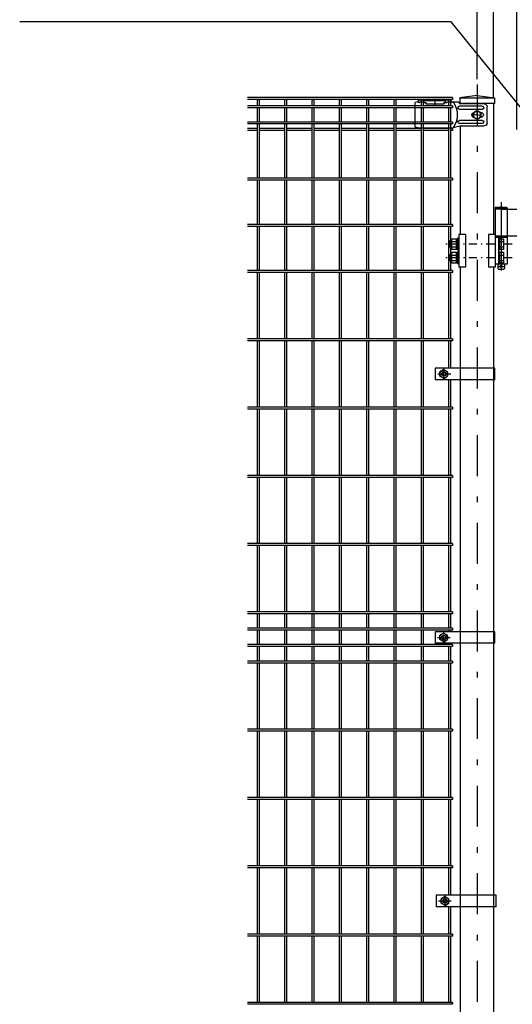
# Model space of a CAD drawing. Extents: x 8274 to 17184, y 277 to 6577.
# Drawn here: x 12296 to 13197, y 2656 to 4460 of the extents above; entities that cross this region are included whole.
import ezdxf

# ---------------------------------------------------------------- set-up
doc = ezdxf.new("R2010")
doc.units = 0
doc.header["$LTSCALE"] = 15
doc.header["$MEASUREMENT"] = 0
doc.header["$PDMODE"] = 35
doc.linetypes.add('CENTER2', pattern=[1.125, 0.75, -0.125, 0.125, -0.125])
doc.linetypes.add('JIS_DASHDOT', pattern=[10.7, 5, -2.5, 0.7, -2.5])
doc.layers.get('0').update_dxf_attribs({"linetype": 'CONTINUOUS'})
doc.layers.get('DEFPOINTS').update_dxf_attribs({"linetype": 'CONTINUOUS'})
for name, color, linetype in [('2', 7, 'CONTINUOUS'), ('LAYER06', 7, 'CONTINUOUS'), ('NER', 30, 'CONTINUOUS'), ('丁番', 3, 'CONTINUOUS'), ('外形線', 7, 'CONTINUOUS'), ('寸法線', 4, 'CONTINUOUS'), ('継手', 3, 'CONTINUOUS'), ('軸線', 2, 'JIS_DASHDOT')]:
    doc.layers.add(name, color=color, linetype=linetype)
doc.styles.get("Standard").update_dxf_attribs({"font": 'simplex.shx', "bigfont": 'bigfont.shx'})
doc.dimstyles.new('20', dxfattribs={"dimscale": 20, "dimtxt": 3, "dimasz": 2, "dimexe": 0.5, "dimexo": 0.5, "dimgap": 0.5, "dimtad": 1, "dimdsep": 46, "dimtxsty": 'STANDARD', "dimblk": 'OPEN30', "dimcen": 0, "dimclrd": 4, "dimclre": 4, "dimclrt": 2, "dimadec": 1, "dimazin": 2, "dimtfac": 1, "dimtix": 1, "dimtmove": 2, "dimatfit": 3, "dimldrblk": 'OPEN30', "dimfxl": 1, "dimtolj": 1, "dimtzin": 0, "dimarcsym": 0})

# ---------------------------------------------------------------- blocks, each defined once
blk = doc.blocks.new('_Open30')
at = {"color": 0, "linetype": 'ByBlock', "lineweight": -2}
for p, q in [((-1, 0.268), (0, 0)), ((0, 0), (-1, -0.268)), ((0, 0), (-1, 0))]:
    blk.add_line(p, q, dxfattribs=at)
blk = doc.blocks.new('*D7')
at = {"layer": 'DEFPOINTS', "color": 0, "transparency": 16777216}
for p in [(15472.2, 4688.9), (13132.2, 4340.8), (15472.2, 4340.8)]:
    blk.add_point(p, dxfattribs=at)
at = {"layer": '寸法線', "color": 4, "lineweight": -2, "transparency": 16777216}
for p, q in [((13132.2, 4350.8), (13132.2, 4698.9)), ((13172.2, 4688.9), (15432.2, 4688.9)), ((15472.2, 4350.8), (15472.2, 4698.9))]:
    blk.add_line(p, q, dxfattribs=at)
at = {"layer": '寸法線', "color": 4, "lineweight": -2, "transparency": 16777216, "xscale": 40, "yscale": 40, "zscale": 40, "rotation": 180}
blk.add_blockref('_Open30', (13132.2, 4688.9), dxfattribs=at)
at = {"layer": '寸法線', "color": 4, "lineweight": -2, "transparency": 16777216, "xscale": 40, "yscale": 40, "zscale": 40}
blk.add_blockref('_Open30', (15472.2, 4688.9), dxfattribs=at)
at = {"layer": '寸法線', "color": 2, "transparency": 16777216, "insert": (14302.2, 4728.9), "char_height": 60, "attachment_point": 5}
blk.add_mtext('\\A1;2340', dxfattribs=at)
blk = doc.blocks.new('*D8')
at = {"layer": 'DEFPOINTS', "color": 0, "transparency": 16777216}
for p in [(13205.2, 4548.9), (13162.4, 4306.2), (13205.2, 4248.2)]:
    blk.add_point(p, dxfattribs=at)
at = {"layer": '寸法線', "color": 4, "lineweight": -2, "transparency": 16777216}
for p, q in [((13122.4, 4548.9), (13082.4, 4548.9)), ((13162.4, 4316.2), (13162.4, 4558.9)), ((13162.4, 4548.9), (13205.2, 4548.9)), ((13205.2, 4258.2), (13205.2, 4558.9)), ((13245.2, 4548.9), (13285.2, 4548.9))]:
    blk.add_line(p, q, dxfattribs=at)
at = {"layer": '寸法線', "color": 4, "lineweight": -2, "transparency": 16777216, "xscale": 40, "yscale": 40, "zscale": 40}
blk.add_blockref('_Open30', (13162.4, 4548.9), dxfattribs=at)
at = {"layer": '寸法線', "color": 4, "lineweight": -2, "transparency": 16777216, "xscale": 40, "yscale": 40, "zscale": 40, "rotation": 180}
blk.add_blockref('_Open30', (13205.2, 4548.9), dxfattribs=at)
at = {"layer": '寸法線', "color": 2, "transparency": 16777216, "insert": (13264.3, 4588.9), "char_height": 60, "attachment_point": 5}
blk.add_mtext('\\A1;42.8', dxfattribs=at)
blk = doc.blocks.new('tu')
at = {"layer": '2', "color": 3, "linetype": 'Continuous'}
blk.add_line((7130, 4019.6), (7130, 4064.4), dxfattribs=at)
at = {"layer": 'LAYER06', "color": 3, "linetype": 'Continuous'}
for p, q in [((6998.7, 4027), (6998.7, 4057)), ((7007.7, 4058), (7049, 4058)), ((7063.5, 4066), (7051.4, 4066)), ((7063.5, 4064.6), (7063.5, 4067.6)), ((7063.5, 4064.6), (7063.5, 4067.6)), ((7065, 4064.6), (7063.5, 4064.6)), ((7078, 4064.6), (7073, 4064.6)), ((7074.5, 4067.6), (7113.5, 4067.6)), ((7074.5, 4064.6), (7074.5, 4067.6)), ((7078, 4064.6), (7078, 4061.6)), ((7078, 4061.6), (7110, 4061.6)), ((7094, 4070), (7094, 4059.3)), ((7115, 4064.6), (7110, 4064.6)), ((7110, 4061.6), (7110, 4064.6)), ((7113.5, 4064.6), (7113.5, 4067.6)), ((7123, 4064.6), (7124.5, 4064.6)), ((7124.5, 4064.6), (7124.5, 4067.6)), ((7125, 4066), (7130, 4064.4)), ((7007.7, 4052), (7049, 4052)), ((7014.3, 4042), (7008.7, 4042)), ((7010, 4046.5), (7010.9, 4046.5)), ((7017, 4050), (7010.1, 4046)), ((7017, 4050), (7010.1, 4046)), ((7010.1, 4046), (7010.1, 4038)), ((7010.1, 4046), (7010.1, 4038)), ((7015.7, 4042), (7018.4, 4042)), ((7017, 4044.7), (7017, 4050.3)), ((7023.9, 4046), (7017, 4050)), ((7023.9, 4046), (7017, 4050)), ((7017, 4040.7), (7017, 4043.4)), ((7017, 4039.3), (7017, 4033.7)), ((7019.7, 4042), (7025.3, 4042)), ((7023.9, 4038), (7023.9, 4046)), ((7023.9, 4038), (7023.9, 4046)), ((7045.9, 4022), (7003.7, 4022)), ((7007.7, 4032), (7049, 4032)), ((7007.7, 4026), (7049, 4026)), ((7010, 4037.5), (7010.9, 4037.5)), ((7010.1, 4038), (7017, 4034)), ((7010.1, 4038), (7017, 4034)), ((7017, 4034), (7023.9, 4038)), ((7017, 4034), (7023.9, 4038)), ((7045.9, 4022), (7060.9, 4018)), ((7125, 4018), (7060.9, 4018)), ((7125, 4018), (7130, 4019.6))]:
    blk.add_line(p, q, dxfattribs=at)
blk.add_circle((7017, 4042), 6.93, dxfattribs=at)
blk.add_circle((7017, 4042), 6.93, dxfattribs=at)
for centre, radius, start, end in [((7003.7, 4057), 5, 90, 180), ((7007.7, 4055), 3, 90, 270), ((7049, 4055), 3, 270, 90), ((7094.7, 4042), 41.5, 144.6755, 215.3245), ((7069, 4062.5), 7.5, 42.8347, 137.1667), ((7069, 4060.2), 6, 48.1895, 131.8105), ((7119, 4062.5), 7.5, 42.8333, 137.1653), ((7119, 4060.2), 6, 48.1895, 131.8105), ((7010, 4042), 4.5, 90, 270), ((7021.8, 4042), 4.5, 299.9976, 60.0024), ((7003.7, 4027), 5, 180, 270), ((7007.7, 4029), 3, 90, 270), ((7049, 4029), 3, 270, 90)]:
    blk.add_arc(centre, radius, start, end, dxfattribs=at)
at = {"layer": '継手'}
for p in [(7003.7, 4062), (7051.4, 4066)]:
    blk.add_line(p, (7048.8, 4062), dxfattribs=at)

msp = doc.modelspace()

# ---------------------------------------------------------------- linework, layer by layer
at = {"layer": 'LAYER06', "color": 3, "linetype": 'Continuous'}
for p, q in [((13164.913, 3821.225), (13055.363, 3821.225)), ((13055.363, 3821.225), (13055.363, 3800.225)), ((13064.363, 3806.684), (13064.362, 3814.767)), ((13071.363, 3818.808), (13064.363, 3814.767)), ((13071.363, 3802.642), (13064.363, 3806.684)), ((13071.363, 3818.808), (13078.363, 3814.767)), ((13071.363, 3802.642), (13078.363, 3806.684)), ((13078.363, 3806.684), (13078.363, 3814.767)), ((13164.913, 3800.225), (13164.913, 3821.225)), ((13164.913, 3800.225), (13055.363, 3800.225)), ((13164.913, 3338.725), (13055.363, 3338.725)), ((13055.363, 3338.725), (13055.363, 3317.725)), ((13071.363, 3336.308), (13064.363, 3332.267)), ((13071.363, 3336.308), (13078.363, 3332.267)), ((13164.913, 3317.725), (13164.913, 3338.725)), ((13164.913, 3317.725), (13055.363, 3317.725)), ((13064.363, 3324.184), (13064.362, 3332.267)), ((13071.363, 3320.142), (13064.363, 3324.184)), ((13071.363, 3320.142), (13078.363, 3324.184)), ((13078.363, 3324.184), (13078.363, 3332.267)), ((13167.213, 2856.225), (13057.663, 2856.225)), ((13057.663, 2856.225), (13057.663, 2835.225)), ((13066.663, 2841.684), (13066.662, 2849.767)), ((13073.663, 2853.808), (13066.663, 2849.767)), ((13073.663, 2853.808), (13080.663, 2849.767)), ((13080.663, 2841.684), (13080.663, 2849.767)), ((13167.213, 2835.225), (13167.213, 2856.225)), ((13167.213, 2835.225), (13057.663, 2835.225)), ((13073.663, 2837.642), (13066.663, 2841.684)), ((13073.663, 2837.642), (13080.663, 2841.684))]:
    msp.add_line(p, q, dxfattribs=at)
at = {"layer": 'LAYER06', "color": 1, "linetype": 'CENTER2'}
for p, q in [((13060.201, 3810.725), (13084.148, 3810.725)), ((13071.363, 3800.88), (13071.363, 3820.617)), ((13071.363, 3317.996), (13071.363, 3338.172)), ((13059.932, 3328.225), (13082.732, 3328.225)), ((13073.663, 2835.692), (13073.663, 2855.736)), ((13061.66, 2845.725), (13084.597, 2845.725))]:
    msp.add_line(p, q, dxfattribs=at)
at = {"layer": 'LAYER06', "color": 1, "linetype": 'Continuous'}
for centre, radius in [((13071.363, 3810.725), 7), ((13071.363, 3810.725), 3.5), ((13071.363, 3328.225), 7), ((13071.363, 3328.225), 3.5), ((13073.663, 2845.725), 7), ((13073.663, 2845.725), 3.5)]:
    msp.add_circle(centre, radius, dxfattribs=at)
at = {"layer": 'LAYER06', "color": 3, "linetype": 'Continuous'}
for centre in [(13071.363, 3810.725), (13071.363, 3328.225), (13073.663, 2845.725)]:
    msp.add_circle(centre, 4, dxfattribs=at)
at = {"layer": 'NER'}
for p, q in [((13087.162, 4316.819), (12712.162, 4316.819)), ((13087.162, 4313.219), (12712.162, 4313.219)), ((12730.362, 4301.919), (12730.362, 4311.419)), ((12733.962, 4301.919), (12733.962, 4311.419)), ((12780.362, 4301.919), (12780.362, 4311.419)), ((12783.962, 4301.919), (12783.962, 4311.419)), ((12830.362, 4301.919), (12830.362, 4311.419)), ((12833.962, 4301.919), (12833.962, 4311.419)), ((12880.362, 4301.919), (12880.362, 4311.419)), ((12883.962, 4301.919), (12883.962, 4311.419)), ((12930.362, 4301.919), (12930.362, 4311.419)), ((12933.962, 4301.919), (12933.962, 4311.419)), ((12980.362, 4301.919), (12980.362, 4311.419)), ((12983.962, 4301.919), (12983.962, 4311.419)), ((13030.362, 4301.919), (13030.362, 4311.419)), ((13033.962, 4301.919), (13033.962, 4311.419)), ((13080.362, 4301.919), (13080.362, 4311.419)), ((13083.962, 4301.919), (13083.962, 4311.419)), ((13087.162, 4316.819), (13087.162, 4313.219)), ((13087.162, 4301.919), (12712.162, 4301.919)), ((13087.162, 4298.319), (12712.162, 4298.319)), ((12730.362, 4272.119), (12730.362, 4298.319)), ((12733.962, 4272.119), (12733.962, 4298.319)), ((12780.362, 4272.119), (12780.362, 4298.319)), ((12783.962, 4272.119), (12783.962, 4298.319)), ((12830.362, 4272.119), (12830.362, 4298.319)), ((12833.962, 4272.119), (12833.962, 4298.319)), ((12880.362, 4272.119), (12880.362, 4298.319)), ((12883.962, 4272.119), (12883.962, 4298.319)), ((12930.362, 4272.119), (12930.362, 4298.319)), ((12933.962, 4272.119), (12933.962, 4298.319)), ((12980.362, 4272.119), (12980.362, 4298.319)), ((12983.962, 4272.119), (12983.962, 4298.319)), ((13030.362, 4272.119), (13030.362, 4298.319)), ((13033.962, 4272.119), (13033.962, 4298.319)), ((13080.362, 4272.119), (13080.362, 4298.319)), ((13083.962, 4272.119), (13083.962, 4298.319)), ((13087.162, 4301.919), (13087.162, 4298.319)), ((13087.162, 4272.119), (12712.162, 4272.119)), ((13087.162, 4268.519), (12712.162, 4268.519)), ((12730.362, 4260.262), (12712.162, 4260.262)), ((12730.362, 4256.662), (12712.162, 4256.662)), ((12730.362, 4169.019), (12730.362, 4268.519)), ((12733.962, 4169.019), (12733.962, 4268.519)), ((12780.362, 4260.262), (12733.962, 4260.262)), ((12780.362, 4256.662), (12733.962, 4256.662)), ((12780.362, 4169.019), (12780.362, 4268.519)), ((12783.962, 4169.019), (12783.962, 4268.519)), ((12830.362, 4260.262), (12783.962, 4260.262)), ((12830.362, 4256.662), (12783.962, 4256.662)), ((12830.362, 4169.019), (12830.362, 4268.519)), ((12833.962, 4169.019), (12833.962, 4268.519)), ((12880.362, 4260.262), (12833.962, 4260.262)), ((12880.362, 4256.662), (12833.962, 4256.662)), ((12880.362, 4169.019), (12880.362, 4268.519)), ((12883.962, 4169.019), (12883.962, 4268.519)), ((12930.362, 4260.262), (12883.962, 4260.262)), ((12930.362, 4256.662), (12883.962, 4256.662)), ((12930.362, 4169.019), (12930.362, 4268.519)), ((12933.962, 4169.019), (12933.962, 4268.519)), ((12980.362, 4260.262), (12933.962, 4260.262)), ((12980.362, 4256.662), (12933.962, 4256.662)), ((12980.362, 4169.019), (12980.362, 4268.519)), ((12983.962, 4169.019), (12983.962, 4268.519)), ((13030.362, 4260.262), (12983.962, 4260.262)), ((13030.362, 4256.662), (12983.962, 4256.662)), ((13030.362, 4169.019), (13030.362, 4268.519)), ((13033.962, 4169.019), (13033.962, 4268.519)), ((13080.362, 4260.262), (13033.962, 4260.262)), ((13080.362, 4256.662), (13033.962, 4256.662)), ((13080.362, 4169.019), (13080.362, 4268.519)), ((13083.962, 4169.019), (13083.962, 4268.519)), ((13087.162, 4260.262), (13083.962, 4260.262)), ((13087.162, 4256.662), (13083.962, 4256.662)), ((13087.162, 4272.119), (13087.162, 4268.519)), ((13087.162, 4260.262), (13087.162, 4256.662)), ((13087.162, 4169.019), (12712.162, 4169.019)), ((13087.162, 4165.419), (12712.162, 4165.419)), ((12730.362, 4084.519), (12730.362, 4165.419)), ((12733.962, 4084.519), (12733.962, 4165.419)), ((12780.362, 4084.519), (12780.362, 4165.419)), ((12783.962, 4084.519), (12783.962, 4165.419)), ((12830.362, 4084.519), (12830.362, 4165.419)), ((12833.962, 4084.519), (12833.962, 4165.419)), ((12880.362, 4084.519), (12880.362, 4165.419)), ((12883.962, 4084.519), (12883.962, 4165.419)), ((12930.362, 4084.519), (12930.362, 4165.419)), ((12933.962, 4084.519), (12933.962, 4165.419)), ((12980.362, 4084.519), (12980.362, 4165.419)), ((12983.962, 4084.519), (12983.962, 4165.419)), ((13030.362, 4084.519), (13030.362, 4165.419)), ((13033.962, 4084.519), (13033.962, 4165.419)), ((13080.362, 4084.519), (13080.362, 4165.419)), ((13083.962, 4084.519), (13083.962, 4165.419)), ((13087.162, 4169.019), (13087.162, 4165.419)), ((13087.162, 4084.519), (12712.162, 4084.519)), ((13087.162, 4080.919), (12712.162, 4080.919)), ((12730.362, 4000.019), (12730.362, 4080.919)), ((12733.962, 4000.019), (12733.962, 4080.919)), ((12780.362, 4000.019), (12780.362, 4080.919)), ((12783.962, 4000.019), (12783.962, 4080.919)), ((12830.362, 4000.019), (12830.362, 4080.919)), ((12833.962, 4000.019), (12833.962, 4080.919)), ((12880.362, 4000.019), (12880.362, 4080.919)), ((12883.962, 4000.019), (12883.962, 4080.919)), ((12930.362, 4000.019), (12930.362, 4080.919)), ((12933.962, 4000.019), (12933.962, 4080.919)), ((12980.362, 4000.019), (12980.362, 4080.919)), ((12983.962, 4000.019), (12983.962, 4080.919)), ((13030.362, 4000.019), (13030.362, 4080.919)), ((13033.962, 4000.019), (13033.962, 4080.919)), ((13080.362, 4000.019), (13080.362, 4080.919)), ((13083.962, 4000.019), (13083.962, 4080.919)), ((13087.162, 4084.519), (13087.162, 4080.919)), ((13087.162, 4000.019), (12712.162, 4000.019)), ((13087.162, 3996.419), (12712.162, 3996.419)), ((12730.362, 3875.019), (12730.362, 3996.419)), ((12733.962, 3875.019), (12733.962, 3996.419)), ((12780.362, 3875.019), (12780.362, 3996.419)), ((12783.962, 3875.019), (12783.962, 3996.419)), ((12830.362, 3875.019), (12830.362, 3996.419)), ((12833.962, 3875.019), (12833.962, 3996.419)), ((12880.362, 3875.019), (12880.362, 3996.419)), ((12883.962, 3875.019), (12883.962, 3996.419)), ((12930.362, 3875.019), (12930.362, 3996.419)), ((12933.962, 3875.019), (12933.962, 3996.419)), ((12980.362, 3875.019), (12980.362, 3996.419)), ((12983.962, 3875.019), (12983.962, 3996.419)), ((13030.362, 3875.019), (13030.362, 3996.419)), ((13033.962, 3875.019), (13033.962, 3996.419)), ((13080.362, 3875.019), (13080.362, 3996.419)), ((13083.962, 3875.019), (13083.962, 3996.419)), ((13087.162, 4000.019), (13087.162, 3996.419)), ((13087.162, 3875.019), (12712.162, 3875.019)), ((13087.162, 3871.419), (12712.162, 3871.419)), ((12730.362, 3750.019), (12730.362, 3871.419)), ((12733.962, 3750.019), (12733.962, 3871.419)), ((12780.362, 3750.019), (12780.362, 3871.419)), ((12783.962, 3750.019), (12783.962, 3871.419)), ((12830.362, 3750.019), (12830.362, 3871.419)), ((12833.962, 3750.019), (12833.962, 3871.419)), ((12880.362, 3750.019), (12880.362, 3871.419)), ((12883.962, 3750.019), (12883.962, 3871.419)), ((12930.362, 3750.019), (12930.362, 3871.419)), ((12933.962, 3750.019), (12933.962, 3871.419)), ((12980.362, 3750.019), (12980.362, 3871.419)), ((12983.962, 3750.019), (12983.962, 3871.419)), ((13030.362, 3750.019), (13030.362, 3871.419)), ((13033.962, 3750.019), (13033.962, 3871.419)), ((13080.362, 3821.225), (13080.362, 3871.419)), ((13083.962, 3821.225), (13083.962, 3871.419)), ((13087.162, 3875.019), (13087.162, 3871.419)), ((13080.362, 3750.019), (13080.362, 3800.225)), ((13083.962, 3750.019), (13083.962, 3800.225)), ((13087.162, 3750.019), (12712.162, 3750.019)), ((13087.162, 3746.419), (12712.162, 3746.419)), ((12730.362, 3625.019), (12730.362, 3746.419)), ((12733.962, 3625.019), (12733.962, 3746.419)), ((12780.362, 3625.019), (12780.362, 3746.419)), ((12783.962, 3625.019), (12783.962, 3746.419)), ((12830.362, 3625.019), (12830.362, 3746.419)), ((12833.962, 3625.019), (12833.962, 3746.419)), ((12880.362, 3625.019), (12880.362, 3746.419)), ((12883.962, 3625.019), (12883.962, 3746.419)), ((12930.362, 3625.019), (12930.362, 3746.419)), ((12933.962, 3625.019), (12933.962, 3746.419)), ((12980.362, 3625.019), (12980.362, 3746.419)), ((12983.962, 3625.019), (12983.962, 3746.419)), ((13030.362, 3625.019), (13030.362, 3746.419)), ((13033.962, 3625.019), (13033.962, 3746.419)), ((13080.362, 3625.019), (13080.362, 3746.419)), ((13083.962, 3625.019), (13083.962, 3746.419)), ((13087.162, 3750.019), (13087.162, 3746.419)), ((13087.162, 3625.019), (12712.162, 3625.019)), ((13087.162, 3625.019), (13087.162, 3621.419)), ((13087.162, 3621.419), (12712.162, 3621.419)), ((12730.362, 3500.019), (12730.362, 3621.419)), ((12733.962, 3500.019), (12733.962, 3621.419)), ((12780.362, 3500.019), (12780.362, 3621.419)), ((12783.962, 3500.019), (12783.962, 3621.419)), ((12830.362, 3500.019), (12830.362, 3621.419)), ((12833.962, 3500.019), (12833.962, 3621.419)), ((12880.362, 3500.019), (12880.362, 3621.419)), ((12883.962, 3500.019), (12883.962, 3621.419)), ((12930.362, 3500.019), (12930.362, 3621.419)), ((12933.962, 3500.019), (12933.962, 3621.419)), ((12980.362, 3500.019), (12980.362, 3621.419)), ((12983.962, 3500.019), (12983.962, 3621.419)), ((13030.362, 3500.019), (13030.362, 3621.419)), ((13033.962, 3500.019), (13033.962, 3621.419)), ((13080.362, 3500.019), (13080.362, 3621.419)), ((13083.962, 3500.019), (13083.962, 3621.419)), ((13087.162, 3500.019), (12712.162, 3500.019)), ((13087.162, 3500.019), (13087.162, 3496.419)), ((13087.162, 3496.419), (12712.162, 3496.419)), ((12730.362, 3375.019), (12730.362, 3496.419)), ((12733.962, 3375.019), (12733.962, 3496.419)), ((12780.362, 3375.019), (12780.362, 3496.419)), ((12783.962, 3375.019), (12783.962, 3496.419)), ((12830.362, 3375.019), (12830.362, 3496.419)), ((12833.962, 3375.019), (12833.962, 3496.419)), ((12880.362, 3375.019), (12880.362, 3496.419)), ((12883.962, 3375.019), (12883.962, 3496.419)), ((12930.362, 3375.019), (12930.362, 3496.419)), ((12933.962, 3375.019), (12933.962, 3496.419)), ((12980.362, 3375.019), (12980.362, 3496.419)), ((12983.962, 3375.019), (12983.962, 3496.419)), ((13030.362, 3375.019), (13030.362, 3496.419)), ((13033.962, 3375.019), (13033.962, 3496.419)), ((13080.362, 3375.019), (13080.362, 3496.419)), ((13083.962, 3375.019), (13083.962, 3496.419)), ((13087.162, 3375.019), (12712.162, 3375.019)), ((13087.162, 3375.019), (13087.162, 3371.419)), ((13087.162, 3371.419), (12712.162, 3371.419)), ((12730.362, 3345.019), (12730.362, 3371.419)), ((12733.962, 3345.019), (12733.962, 3371.419)), ((12780.362, 3345.019), (12780.362, 3371.419)), ((12783.962, 3345.019), (12783.962, 3371.419)), ((12830.362, 3345.019), (12830.362, 3371.419)), ((12833.962, 3345.019), (12833.962, 3371.419)), ((12880.362, 3345.019), (12880.362, 3371.419)), ((12883.962, 3345.019), (12883.962, 3371.419)), ((12930.362, 3345.019), (12930.362, 3371.419)), ((12933.962, 3345.019), (12933.962, 3371.419)), ((12980.362, 3345.019), (12980.362, 3371.419)), ((12983.962, 3345.019), (12983.962, 3371.419)), ((13030.362, 3345.019), (13030.362, 3371.419)), ((13033.962, 3345.019), (13033.962, 3371.419)), ((13080.362, 3345.019), (13080.362, 3371.419)), ((13083.962, 3345.019), (13083.962, 3371.419)), ((13087.162, 3345.019), (12712.162, 3345.019)), ((13087.162, 3341.419), (12712.162, 3341.419)), ((12730.362, 3315.026), (12730.362, 3341.419)), ((12733.962, 3315.026), (12733.962, 3341.419)), ((12780.362, 3315.026), (12780.362, 3341.419)), ((12783.962, 3315.026), (12783.962, 3341.419)), ((12830.362, 3315.026), (12830.362, 3341.419)), ((12833.962, 3315.026), (12833.962, 3341.419)), ((12880.362, 3315.026), (12880.362, 3341.419)), ((12883.962, 3315.026), (12883.962, 3341.419)), ((12930.362, 3315.026), (12930.362, 3341.419)), ((12933.962, 3315.026), (12933.962, 3341.419)), ((12980.362, 3315.026), (12980.362, 3341.419)), ((12983.962, 3315.026), (12983.962, 3341.419)), ((13030.362, 3315.026), (13030.362, 3341.419)), ((13033.962, 3315.026), (13033.962, 3341.419)), ((13080.362, 3338.725), (13080.362, 3341.419)), ((13083.962, 3338.725), (13083.962, 3341.419)), ((13087.162, 3345.019), (13087.162, 3341.419)), ((13080.362, 3315.026), (13080.362, 3317.725)), ((13083.962, 3315.026), (13083.962, 3317.725)), ((13087.162, 3315.026), (12712.162, 3315.026)), ((13087.162, 3311.426), (12712.162, 3311.426)), ((12730.362, 3285.019), (12730.362, 3311.426)), ((12733.962, 3285.019), (12733.962, 3311.426)), ((12780.362, 3285.019), (12780.362, 3311.426)), ((12783.962, 3285.019), (12783.962, 3311.426)), ((12830.362, 3285.019), (12830.362, 3311.426)), ((12833.962, 3285.019), (12833.962, 3311.426)), ((12880.362, 3285.019), (12880.362, 3311.426)), ((12883.962, 3285.019), (12883.962, 3311.426)), ((12930.362, 3285.019), (12930.362, 3311.426)), ((12933.962, 3285.019), (12933.962, 3311.426)), ((12980.362, 3285.019), (12980.362, 3311.426)), ((12983.962, 3285.019), (12983.962, 3311.426)), ((13030.362, 3285.019), (13030.362, 3311.426)), ((13033.962, 3285.019), (13033.962, 3311.426)), ((13080.362, 3285.019), (13080.362, 3311.426)), ((13083.962, 3285.019), (13083.962, 3311.426)), ((13087.162, 3315.026), (13087.162, 3311.426)), ((13087.162, 3285.019), (12712.162, 3285.019)), ((13087.162, 3285.019), (13087.162, 3281.419)), ((13087.162, 3281.419), (12712.162, 3281.419)), ((12730.362, 3160.019), (12730.362, 3281.419)), ((12733.962, 3160.019), (12733.962, 3281.419)), ((12780.362, 3160.019), (12780.362, 3281.419)), ((12783.962, 3160.019), (12783.962, 3281.419)), ((12830.362, 3160.019), (12830.362, 3281.419)), ((12833.962, 3160.019), (12833.962, 3281.419)), ((12880.362, 3160.019), (12880.362, 3281.419)), ((12883.962, 3160.019), (12883.962, 3281.419)), ((12930.362, 3160.019), (12930.362, 3281.419)), ((12933.962, 3160.019), (12933.962, 3281.419)), ((12980.362, 3160.019), (12980.362, 3281.419)), ((12983.962, 3160.019), (12983.962, 3281.419)), ((13030.362, 3160.019), (13030.362, 3281.419)), ((13033.962, 3160.019), (13033.962, 3281.419)), ((13080.362, 3160.019), (13080.362, 3281.419)), ((13083.962, 3160.019), (13083.962, 3281.419)), ((13087.162, 3160.019), (12712.162, 3160.019)), ((13087.162, 3156.419), (12712.162, 3156.419)), ((12730.362, 3035.019), (12730.362, 3156.419)), ((12733.962, 3035.019), (12733.962, 3156.419)), ((12780.362, 3035.019), (12780.362, 3156.419)), ((12783.962, 3035.019), (12783.962, 3156.419)), ((12830.362, 3035.019), (12830.362, 3156.419)), ((12833.962, 3035.019), (12833.962, 3156.419)), ((12880.362, 3035.019), (12880.362, 3156.419)), ((12883.962, 3035.019), (12883.962, 3156.419)), ((12930.362, 3035.019), (12930.362, 3156.419)), ((12933.962, 3035.019), (12933.962, 3156.419)), ((12980.362, 3035.019), (12980.362, 3156.419)), ((12983.962, 3035.019), (12983.962, 3156.419)), ((13030.362, 3035.019), (13030.362, 3156.419)), ((13033.962, 3035.019), (13033.962, 3156.419)), ((13080.362, 3035.019), (13080.362, 3156.419)), ((13083.962, 3035.019), (13083.962, 3156.419)), ((13087.162, 3160.019), (13087.162, 3156.419)), ((13087.162, 3035.019), (12712.162, 3035.019)), ((13087.162, 3031.419), (12712.162, 3031.419)), ((12730.362, 2910.019), (12730.362, 3031.419)), ((12733.962, 2910.019), (12733.962, 3031.419)), ((12780.362, 2910.019), (12780.362, 3031.419)), ((12783.962, 2910.019), (12783.962, 3031.419)), ((12830.362, 2910.019), (12830.362, 3031.419)), ((12833.962, 2910.019), (12833.962, 3031.419)), ((12880.362, 2910.019), (12880.362, 3031.419)), ((12883.962, 2910.019), (12883.962, 3031.419)), ((12930.362, 2910.019), (12930.362, 3031.419)), ((12933.962, 2910.019), (12933.962, 3031.419)), ((12980.362, 2910.019), (12980.362, 3031.419)), ((12983.962, 2910.019), (12983.962, 3031.419)), ((13030.362, 2910.019), (13030.362, 3031.419)), ((13033.962, 2910.019), (13033.962, 3031.419)), ((13080.362, 2910.019), (13080.362, 3031.419)), ((13083.962, 2910.019), (13083.962, 3031.419)), ((13087.162, 3035.019), (13087.162, 3031.419)), ((13087.162, 2910.026), (12712.162, 2910.026)), ((13087.162, 2910.019), (12712.162, 2910.019)), ((13087.162, 2906.426), (12712.162, 2906.426)), ((13087.162, 2906.419), (12712.162, 2906.419)), ((12730.362, 2785.019), (12730.362, 2906.419)), ((12733.962, 2785.019), (12733.962, 2906.419)), ((12780.362, 2785.019), (12780.362, 2906.419)), ((12783.962, 2785.019), (12783.962, 2906.419)), ((12830.362, 2785.019), (12830.362, 2906.419)), ((12833.962, 2785.019), (12833.962, 2906.419)), ((12880.362, 2785.019), (12880.362, 2906.419)), ((12883.962, 2785.019), (12883.962, 2906.419)), ((12930.362, 2785.019), (12930.362, 2906.419)), ((12933.962, 2785.019), (12933.962, 2906.419)), ((12980.362, 2785.019), (12980.362, 2906.419)), ((12983.962, 2785.019), (12983.962, 2906.419)), ((13030.362, 2785.019), (13030.362, 2906.419)), ((13033.962, 2785.019), (13033.962, 2906.419)), ((13080.362, 2856.225), (13080.362, 2906.419)), ((13083.962, 2856.225), (13083.962, 2906.419)), ((13087.162, 2906.426), (13087.162, 2910.026)), ((13087.162, 2910.019), (13087.162, 2906.419)), ((13080.362, 2785.019), (13080.362, 2835.225)), ((13083.962, 2785.019), (13083.962, 2835.225)), ((13087.162, 2785.026), (12712.162, 2785.026)), ((13087.162, 2785.019), (12712.162, 2785.019)), ((13087.162, 2781.426), (12712.162, 2781.426)), ((13087.162, 2781.419), (12712.162, 2781.419)), ((12730.362, 2660.019), (12730.362, 2781.419)), ((12733.962, 2660.019), (12733.962, 2781.419)), ((12780.362, 2660.019), (12780.362, 2781.419)), ((12783.962, 2660.019), (12783.962, 2781.419)), ((12830.362, 2660.019), (12830.362, 2781.419)), ((12833.962, 2660.019), (12833.962, 2781.419)), ((12880.362, 2660.019), (12880.362, 2781.419)), ((12883.962, 2660.019), (12883.962, 2781.419)), ((12930.362, 2660.019), (12930.362, 2781.419)), ((12933.962, 2660.019), (12933.962, 2781.419)), ((12980.362, 2660.019), (12980.362, 2781.419)), ((12983.962, 2660.019), (12983.962, 2781.419)), ((13030.362, 2660.019), (13030.362, 2781.419)), ((13033.962, 2660.019), (13033.962, 2781.419)), ((13080.362, 2660.019), (13080.362, 2781.419)), ((13083.962, 2660.019), (13083.962, 2781.419)), ((13087.162, 2781.426), (13087.162, 2785.026)), ((13087.162, 2785.019), (13087.162, 2781.419)), ((13087.162, 2660.026), (12712.162, 2660.026)), ((13087.162, 2660.019), (12712.162, 2660.019)), ((13087.162, 2656.426), (12712.162, 2656.426)), ((13087.162, 2656.419), (12712.162, 2656.419)), ((13087.162, 2656.426), (13087.162, 2660.026)), ((13087.162, 2660.019), (13087.162, 2656.419))]:
    msp.add_line(p, q, dxfattribs=at)
for centre in [(12732.162, 4311.419), (12782.162, 4311.419), (12832.162, 4311.419), (12882.162, 4311.419), (12932.162, 4311.419), (12982.162, 4311.419), (13032.162, 4311.419), (13082.162, 4311.419)]:
    msp.add_arc(centre, 1.8, 0, 180, dxfattribs=at)
at = {"layer": '丁番'}
for p, q in [((13167.286, 4116.219), (13165.436, 4115.219)), ((13165.436, 4115.219), (13165.436, 4011.719)), ((13165.436, 4115.219), (13187.136, 4115.219)), ((13177.936, 4112.719), (13165.436, 4112.719)), ((13167.286, 4116.219), (13185.286, 4116.219)), ((13177.936, 4112.719), (13205.162, 4112.719)), ((13185.286, 4116.219), (13187.136, 4115.219)), ((13187.136, 4115.219), (13187.136, 4063.719)), ((13086.036, 4058.504), (13094.036, 4058.504)), ((13086.036, 4038.874), (13086.036, 4058.504)), ((13094.036, 4058.504), (13094.036, 4038.874)), ((13096.536, 4057.889), (13094.036, 4057.889)), ((13098.536, 4059.189), (13096.536, 4059.189)), ((13096.536, 4059.189), (13096.536, 4038.189)), ((13165.436, 4063.719), (13205.162, 4063.719)), ((13187.129, 4060.719), (13165.436, 4060.719)), ((13171.436, 4060.719), (13171.436, 4011.719)), ((13173.436, 4059.189), (13171.436, 4059.189)), ((13173.436, 4059.189), (13173.436, 4038.189)), ((13173.436, 4058.504), (13180.436, 4058.504)), ((13180.436, 4058.504), (13180.436, 4038.874)), ((13187.129, 4063.719), (13187.129, 4011.719)), ((13086.036, 4053.689), (13081.036, 4053.689)), ((13081.036, 4053.689), (13081.036, 4043.689)), ((13081.036, 4043.689), (13086.036, 4043.689)), ((13086.036, 4053.596), (13094.036, 4053.596)), ((13086.036, 4043.781), (13094.036, 4043.781)), ((13094.036, 4039.489), (13096.536, 4039.489)), ((13173.436, 4053.596), (13180.436, 4053.596)), ((13173.436, 4043.781), (13180.436, 4043.781)), ((13081.036, 4028.689), (13081.036, 4018.689)), ((13086.036, 4028.689), (13081.036, 4028.689)), ((13094.036, 4038.874), (13086.036, 4038.874)), ((13086.036, 4013.874), (13086.036, 4033.504)), ((13086.036, 4033.504), (13094.036, 4033.504)), ((13086.036, 4028.596), (13094.036, 4028.596)), ((13094.036, 4033.504), (13094.036, 4013.874)), ((13096.536, 4032.889), (13094.036, 4032.889)), ((13096.536, 4038.189), (13098.536, 4038.189)), ((13096.536, 4034.189), (13096.536, 4013.189)), ((13098.536, 4034.189), (13096.536, 4034.189)), ((13173.436, 4038.189), (13171.436, 4038.189)), ((13173.436, 4034.189), (13171.436, 4034.189)), ((13180.436, 4038.874), (13173.436, 4038.874)), ((13173.436, 4034.189), (13173.436, 4013.189)), ((13173.436, 4033.504), (13180.436, 4033.504)), ((13173.436, 4028.596), (13180.436, 4028.596)), ((13180.436, 4033.504), (13180.436, 4013.874)), ((13081.036, 4018.689), (13086.036, 4018.689)), ((13086.036, 4018.781), (13094.036, 4018.781)), ((13094.036, 4013.874), (13086.036, 4013.874)), ((13094.036, 4014.489), (13096.536, 4014.489)), ((13096.536, 4013.189), (13098.536, 4013.189)), ((13187.129, 4011.719), (13165.436, 4011.719)), ((13170.286, 4011.719), (13170.286, 4003.719)), ((13171.286, 4002.719), (13170.286, 4003.719)), ((13171.286, 4007.719), (13181.286, 4007.719)), ((13173.436, 4013.189), (13171.436, 4013.189)), ((13173.436, 4018.781), (13180.436, 4018.781)), ((13180.436, 4013.874), (13173.436, 4013.874)), ((13181.286, 4002.719), (13182.286, 4003.719)), ((13182.286, 4011.719), (13182.286, 4003.719)), ((13171.286, 4002.719), (13181.286, 4002.719))]:
    msp.add_line(p, q, dxfattribs=at)
msp.add_circle((13176.286, 4007.719), 2, dxfattribs=at)
at = {"layer": '外形線', "ltscale": 200}
for p, q in [((13132.162, 4320.892), (13100.413, 4316.219)), ((13100.413, 4316.219), (13163.913, 4316.219)), ((13100.413, 4316.219), (13110.912, 4316.219)), ((13100.413, 4316.219), (13100.413, 4306.219)), ((13100.413, 4316.219), (13110.912, 4316.219)), ((13100.413, 4316.219), (13110.912, 4316.219)), ((13132.162, 4320.892), (13163.913, 4316.219)), ((13163.913, 4316.219), (13163.913, 4306.219)), ((13163.913, 4306.219), (13100.413, 4306.219))]:
    msp.add_line(p, q, dxfattribs=at)
at = {"layer": '外形線'}
for p, q in [((13101.912, 4305.219), (13101.912, 4306.219)), ((13162.412, 4306.219), (13162.412, 4066.219)), ((13101.912, 4066.219), (13101.912, 4264.469)), ((13098.549, 4066.219), (13098.549, 4006.219)), ((13111.02, 4066.219), (13098.549, 4066.219)), ((13111.02, 4066.219), (13111.02, 4006.219)), ((13165.436, 4066.219), (13152.964, 4066.219)), ((13152.964, 4066.219), (13152.964, 4006.219)), ((13165.436, 4066.219), (13165.436, 4006.219)), ((13111.02, 4006.219), (13098.549, 4006.219)), ((13101.912, 3821.225), (13101.912, 4006.219)), ((13165.436, 4006.219), (13152.964, 4006.219)), ((13162.412, 4006.219), (13162.412, 3821.225)), ((13101.912, 3338.725), (13101.912, 3937.719)), ((13162.412, 3937.719), (13162.412, 3338.725)), ((13101.912, 2856.225), (13101.912, 3527.719)), ((13162.412, 3527.719), (13162.412, 2856.225)), ((13101.912, 2718.719), (13101.912, 3107.719)), ((13162.412, 3107.719), (13162.412, 2718.719)), ((13101.912, 2528.219), (13101.912, 2835.225)), ((13162.412, 2835.225), (13162.412, 2528.219))]:
    msp.add_line(p, q, dxfattribs=at)
at = {"layer": '外形線', "color": 2}
msp.add_line((13176.286, 4125.197), (13176.286, 3999.989), dxfattribs=at)
at = {"layer": '軸線'}
msp.add_line((13132.162, 4340.78), (13132.162, 1917.284), dxfattribs=at)
at = {"layer": '軸線', "ltscale": 0.2}
for p, q in [((13196.197, 4048.719), (13068.899, 4048.719)), ((13196.255, 4023.719), (13068.957, 4023.719))]:
    msp.add_line(p, q, dxfattribs=at)

# ---------------------------------------------------------------- block references
at = {"layer": '継手', "xscale": -1}
msp.add_blockref('tu', (20149.169, 243.208), dxfattribs=at)

# ---------------------------------------------------------------- dimensions: what is measured, and where the dimension line sits
at = {"layer": '寸法線'}
dim = msp.add_linear_dim(base=(15472.162, 4688.932), p1=(13132.162, 4340.78), p2=(15472.162, 4340.78), dimstyle='20', dxfattribs=at)
dim.commit()
dim.dimension.update_dxf_attribs({"geometry": '*D7', "text_midpoint": (14302.162, 4728.932)})
dim = msp.add_linear_dim(base=(13205.162446817, 4548.931564482), p1=(13162.412446817, 4306.218772525), p2=(13205.162446817, 4248.218894593), dimstyle='20', override={"dimdec": 1}, dxfattribs=at)
dim.commit()
dim.dimension.update_dxf_attribs({"geometry": '*D8', "text_midpoint": (13264.29769799, 4588.931564482), "dimtype": 160})

# ---------------------------------------------------------------- leaders
at = {"layer": '寸法線', "annotation_type": 0, "has_hookline": 1, "hookline_direction": 1}
for points, text_width in [([(13327.654, 4155.381), (13084.742, 4455.741), (13082.742, 4455.741)], 777.143), ([(14371.003, 3224.395), (13459.133, 1332.675), (13457.133, 1332.675)], 408), ([(14131.498, 3148.013), (13260.197, 1493.385), (13258.197, 1493.385)], 408), ([(14581.523, 3128.614), (13601.788, 1160.269), (13599.788, 1160.269)], 560)]:
    msp.add_leader(points, dimstyle='20', override={"dimgap": 0.5, "dimtad": 1}, dxfattribs=dict(at, text_width=text_width))

doc.saveas('drawing.dxf')
